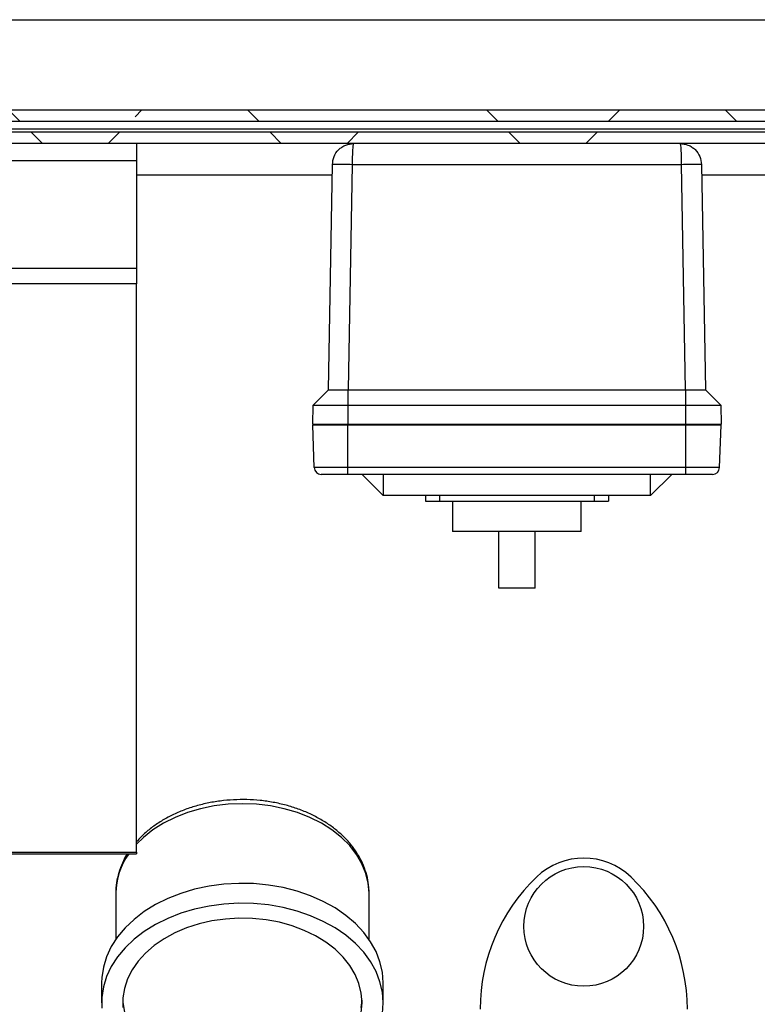
# Model space of a CAD drawing. Units: inches. Extents: x 0.1 to 16.9, y 0 to 10.9.
# Drawn here: x 8.4 to 8.9, y 8.8 to 9.6 of the extents above; entities that cross this region are included whole.
import ezdxf

# ---------------------------------------------------------------- set-up
doc = ezdxf.new("R2010")
doc.units = ezdxf.units.IN
doc.header["$MEASUREMENT"] = 0

msp = doc.modelspace()

# ---------------------------------------------------------------- hatches: boundary and pattern name
at = {"linetype": 'Continuous', "lineweight": 18}
h = msp.add_hatch(dxfattribs=at)
h.set_pattern_fill('ANSI38', angle=90, style=0)
edge = h.paths.add_edge_path(flags=0)
edge.add_arc((7.0422385, 9.4986613), 0.0083333, 90, 180)
edge.add_line((7.0339052, 9.4986613), (7.0339052, 9.4962447))
edge.add_line((7.0339052, 9.4962447), (7.0339052, 7.404578))
edge.add_line((7.0339052, 7.404578), (7.0339052, 7.4021613))
edge.add_arc((7.0422385, 7.4021613), 0.0083333, 180, 270)
edge.add_line((7.0422385, 7.393828), (7.0446552, 7.393828))
edge.add_line((7.0446552, 7.393828), (10.0714826, 7.393828))
edge.add_line((10.0714826, 7.393828), (10.0720719, 7.393828))
edge.add_arc((10.0720719, 7.4021613), 0.0083333, 270, 360)
edge.add_line((10.0804052, 7.4021613), (10.0804052, 7.4027506))
edge.add_line((10.0804052, 7.4027506), (10.0804052, 9.4980721))
edge.add_line((10.0804052, 9.4980721), (10.0804052, 9.4986613))
edge.add_arc((10.0720719, 9.4986613), 0.0083333, 0, 90)
edge.add_line((10.0720719, 9.5069947), (10.0714826, 9.5069947))
edge.add_line((10.0714826, 9.5069947), (9.7394168, 9.5069947))
edge.add_line((9.7394168, 9.5069947), (9.7394168, 9.4986613))
edge.add_line((9.7394168, 9.4986613), (10.0714826, 9.4986613))
edge.add_line((10.0714826, 9.4986613), (10.0720719, 9.4986613))
edge.add_line((10.0720719, 9.4986613), (10.0720719, 9.4980721))
edge.add_line((10.0720719, 9.4980721), (10.0720719, 7.4027506))
edge.add_line((10.0720719, 7.4027506), (10.0720719, 7.4021613))
edge.add_line((10.0720719, 7.4021613), (10.0714826, 7.4021613))
edge.add_line((10.0714826, 7.4021613), (7.0446552, 7.4021613))
edge.add_line((7.0446552, 7.4021613), (7.0422385, 7.4021613))
edge.add_line((7.0422385, 7.4021613), (7.0422385, 7.404578))
edge.add_line((7.0422385, 7.404578), (7.0422385, 9.4962447))
edge.add_line((7.0422385, 9.4962447), (7.0422385, 9.4986613))
edge.add_line((7.0422385, 9.4986613), (7.0446552, 9.4986613))
edge.add_line((7.0446552, 9.4986613), (7.3748936, 9.4986613))
edge.add_line((7.3748936, 9.4986613), (7.3748936, 9.5069947))
edge.add_line((7.3748936, 9.5069947), (7.0446552, 9.5069947))
edge.add_line((7.0446552, 9.5069947), (7.0422385, 9.5069947))
h = msp.add_hatch(dxfattribs=at)
h.set_pattern_fill('ANSI38', angle=90, style=0)
h.paths.add_polyline_path([(7.4060834, 9.4986613), (9.708227, 9.4986613), (9.708227, 9.5069947), (7.4060834, 9.5069947)], flags=0)
h = msp.add_hatch(dxfattribs=at)
h.set_pattern_fill('ANSI38', style=0)
h.paths.add_polyline_path([(7.4112993, 9.4819947), (9.7030111, 9.4819947), (9.7030111, 9.490328), (7.4112993, 9.490328)], flags=0)

# ---------------------------------------------------------------- linework, layer by layer
at = {"color": 7, "linetype": 'Continuous', "lineweight": 25}
for p, q in [((7.0699885, 9.5736613), (10.0443219, 9.5736613)), ((7.4060834, 9.5069947), (9.708227, 9.5069947)), ((7.4060834, 9.4986613), (9.708227, 9.4986613)), ((9.7030111, 9.490328), (7.4112993, 9.490328)), ((9.7030111, 9.4819947), (7.4112993, 9.4819947)), ((8.4423635, 9.4819947), (8.4423635, 9.4691613)), ((8.4423635, 9.4691613), (8.4423635, 9.3897843)), ((8.5843811, 9.299803), (8.5872933, 9.4666424)), ((8.6019494, 9.4666424), (8.5990372, 9.299803)), ((8.6019494, 9.4666424), (8.8456943, 9.4666424)), ((8.8486065, 9.299803), (8.8456943, 9.4666424)), ((8.8603504, 9.4666424), (8.8632626, 9.299803)), ((7.3590302, 9.3897843), (8.4423635, 9.3897843)), ((8.4423635, 9.3897843), (8.4423635, 9.3781533)), ((8.4423635, 9.3781533), (7.3590302, 9.3781533)), ((8.4423635, 8.9577889), (8.4423635, 9.3781533)), ((8.5730311, 9.288453), (8.5843827, 9.2998046)), ((8.5988219, 9.2998046), (8.5988219, 9.288453)), ((8.5990372, 9.299803), (8.8486065, 9.299803)), ((8.8488219, 9.288453), (8.8488219, 9.2998046)), ((8.863261, 9.2998046), (8.8746126, 9.288453)), ((8.5727802, 9.274078), (8.5730311, 9.288453)), ((8.5730311, 9.288453), (8.5988219, 9.288453)), ((8.5988219, 9.288453), (8.5988219, 9.274078)), ((8.5988219, 9.288453), (8.8488219, 9.288453)), ((8.8488219, 9.274078), (8.8488219, 9.288453)), ((8.8488219, 9.288453), (8.8746126, 9.288453)), ((8.8746126, 9.288453), (8.8748635, 9.274078)), ((8.5988219, 9.274078), (8.5727802, 9.274078)), ((8.583676, 9.274078), (8.5837052, 9.2736613)), ((8.5914469, 9.274078), (8.5914469, 9.2736613)), ((8.8488219, 9.274078), (8.5988219, 9.274078)), ((8.6061969, 9.2736613), (8.6061969, 9.274078)), ((8.6253427, 9.274078), (8.6253718, 9.2736613)), ((8.822301, 9.274078), (8.8222719, 9.2736613)), ((8.8414469, 9.274078), (8.8414469, 9.2736613)), ((8.8748635, 9.274078), (8.8488219, 9.274078)), ((8.8561969, 9.2736613), (8.8561969, 9.274078)), ((8.8639677, 9.274078), (8.8639386, 9.2736613)), ((8.5738755, 9.2422296), (8.5727779, 9.2736613)), ((8.5988177, 9.2736613), (8.5727779, 9.2736613)), ((8.5988177, 9.2422296), (8.5988177, 9.2736613)), ((8.848826, 9.2736613), (8.5988177, 9.2736613)), ((8.848826, 9.2422296), (8.848826, 9.2736613)), ((8.8748659, 9.2736613), (8.848826, 9.2736613)), ((8.8737682, 9.2422296), (8.8748659, 9.2736613)), ((8.5988177, 9.2422296), (8.5738755, 9.2422296)), ((8.848826, 9.2422296), (8.5988177, 9.2422296)), ((8.5988177, 9.237203), (8.5988177, 9.2422296)), ((8.8737682, 9.2422296), (8.848826, 9.2422296)), ((8.848826, 9.237203), (8.848826, 9.2422296)), ((8.848826, 9.237203), (8.5988177, 9.237203)), ((8.6248594, 9.221578), (8.6092344, 9.237203)), ((8.6248594, 9.237203), (8.6248594, 9.221578)), ((8.8227844, 9.221578), (8.8227844, 9.237203)), ((8.8384094, 9.237203), (8.8227844, 9.221578)), ((8.8227844, 9.221578), (8.6248594, 9.221578)), ((8.6561135, 9.221578), (8.6561135, 9.2174113)), ((8.6561135, 9.2174113), (8.6665302, 9.2174113)), ((8.6665302, 9.221578), (8.6665302, 9.2174113)), ((8.6665302, 9.2174113), (8.7811135, 9.2174113)), ((8.6762497, 9.2174113), (8.6762497, 9.1951016)), ((8.771394, 9.1951016), (8.771394, 9.2174113)), ((8.7811135, 9.221578), (8.7811135, 9.2174113)), ((8.7811135, 9.2174113), (8.7915302, 9.2174113)), ((8.7915302, 9.221578), (8.7915302, 9.2174113)), ((8.7238219, 9.1951016), (8.6762497, 9.1951016)), ((8.7104247, 9.1531069), (8.7104247, 9.1951016)), ((8.771394, 9.1951016), (8.7238219, 9.1951016)), ((8.7372191, 9.1531069), (8.7372191, 9.1951016)), ((8.7372191, 9.1531069), (8.7104247, 9.1531069)), ((7.3590302, 8.9577889), (8.4423635, 8.9577889)), ((7.3590302, 8.9565865), (8.4423635, 8.9565865)), ((8.4423635, 8.9577889), (8.4423635, 8.9565865)), ((8.4269469, 8.927294), (8.4269469, 8.8931091)), ((8.6144469, 8.8931091), (8.6144469, 8.927294)), ((8.4165302, 8.8610028), (8.4165302, 8.8462714)), ((8.6248635, 8.8462714), (8.6248635, 8.8610028))]:
    msp.add_line(p, q, dxfattribs=at)
at = {"color": 8, "linetype": 'Continuous', "lineweight": 25}
for p, q in [((9.710045, 9.4927447), (7.4049485, 9.4927447)), ((8.4423635, 9.4691613), (7.4043747, 9.4691613)), ((8.5871555, 9.4587447), (8.4423635, 9.4587447)), ((9.1730509, 9.4587447), (8.8604883, 9.4587447)), ((8.611176, 9.2736613), (8.611176, 9.274078)), ((8.642426, 9.274078), (8.642426, 9.2736613)), ((8.8052177, 9.274078), (8.8052177, 9.2736613)), ((8.8364677, 9.274078), (8.8364677, 9.2736613))]:
    msp.add_line(p, q, dxfattribs=at)
at = {"color": 8, "linetype": 'Continuous', "lineweight": 25, "flags": 128}
msp.add_lwpolyline([(8.6144469, 8.927294), (8.6138574, 8.9347163), (8.6120964, 8.9420452), (8.6091859, 8.9491886), (8.6051627, 8.9560567), (8.6000773, 8.9625631), (8.5939936, 8.9686259), (8.5869881, 8.974169), (8.579149, 8.9791226), (8.5705749, 8.9834244), (8.5613735, 8.9870204), (8.5516605, 8.9898652), (8.5415582, 8.9919232), (8.5311935, 8.9931685), (8.5206969, 8.9935853), (8.5102002, 8.9931685), (8.4998355, 8.9919232), (8.4897332, 8.9898652), (8.4800203, 8.9870204), (8.4708189, 8.9834244), (8.4622447, 8.9791226), (8.4544056, 8.974169), (8.4474002, 8.9686259), (8.4423635, 8.9637148)], dxfattribs=at)
at = {"color": 7, "linetype": 'Continuous', "lineweight": 25, "flags": 128}
for points in [[(8.6248635, 8.8610028), (8.6242734, 8.868832), (8.6225097, 8.8765726), (8.6195925, 8.8841367), (8.6155547, 8.8914387), (8.6104421, 8.8983959), (8.6043127, 8.9049294), (8.5972358, 8.9109651), (8.5892918, 8.9164348), (8.5805706, 8.9212765), (8.5711709, 8.9254351), (8.5611994, 8.9288638), (8.5507689, 8.9315236), (8.5399978, 8.9333843), (8.5290079, 8.9344249), (8.5179239, 8.9346336), (8.5068713, 8.9340081), (8.4959753, 8.9325553), (8.4853595, 8.9302919), (8.475144, 8.9272434), (8.4654447, 8.9234443), (8.4563714, 8.9189378), (8.4480269, 8.9137748), (8.4405058, 8.9080139), (8.4338933, 8.9017203), (8.4282644, 8.8949654), (8.4236827, 8.8878257), (8.4202002, 8.8803821), (8.4178564, 8.8727189), (8.4166778, 8.8649229), (8.4165302, 8.8610028)], [(8.6248635, 8.8462714), (8.6242734, 8.8541006), (8.6225097, 8.8618412), (8.6195925, 8.8694053), (8.6155547, 8.8767073), (8.6104421, 8.8836645), (8.6043127, 8.890198), (8.5972358, 8.8962338), (8.5892918, 8.9017034), (8.5805706, 8.9065451), (8.5711709, 8.9107038), (8.5611994, 8.9141324), (8.5507689, 8.9167922), (8.5399978, 8.9186529), (8.5290079, 8.9196935), (8.5179239, 8.9199022), (8.5068713, 8.9192767), (8.4959753, 8.9178239), (8.4853595, 8.9155605), (8.475144, 8.912512), (8.4654447, 8.9087129), (8.4563714, 8.9042064), (8.4480269, 8.8990434), (8.4405058, 8.8932825), (8.4338933, 8.8869889), (8.4282644, 8.880234), (8.4236827, 8.8730943), (8.4202002, 8.8656507), (8.4178564, 8.8579875), (8.4166778, 8.8501916), (8.4166778, 8.8423512)], [(8.6092385, 8.8462714), (8.6086614, 8.8534082), (8.6069375, 8.860452), (8.6040893, 8.8673109), (8.600154, 8.8738955), (8.5951829, 8.88012), (8.5892407, 8.8859033), (8.5824049, 8.8911699), (8.5747646, 8.8958511), (8.5664196, 8.899886), (8.5574784, 8.903222), (8.5480577, 8.9058155), (8.5382804, 8.9076328), (8.5282738, 8.9086501), (8.5181685, 8.9088543), (8.5080961, 8.9082425), (8.498188, 8.9068229), (8.4885733, 8.9046139), (8.4793774, 8.9016443), (8.4707201, 8.8979529), (8.4627144, 8.8935877), (8.4554646, 8.8886056), (8.4490652, 8.8830717), (8.4435996, 8.877058), (8.439139, 8.870643), (8.4357418, 8.8639102), (8.433452, 8.8569475), (8.4322996, 8.8498456), (8.4322996, 8.8426971)], [(8.4321935, 8.8481128), (8.4322996, 8.84638), (8.433452, 8.8392781)], [(8.6086614, 8.8428174), (8.6092002, 8.8481128)], [(8.6086614, 8.8391345), (8.6092385, 8.8462714)], [(8.6242734, 8.8384421), (8.6248635, 8.8462714)]]:
    msp.add_lwpolyline(points, dxfattribs=at)
at = {"color": 7, "linetype": 'Continuous', "lineweight": 25}
msp.add_circle((8.773301, 8.9027933), 0.0442708, dxfattribs=at)
for centre, radius, start, end in [((8.5790807, 9.2424113), 0.0052083, 182, 270), ((8.8685631, 9.2424113), 0.0052083, 270, 358), ((8.773301, 8.9027933), 0.0505556, 46.1869385, 133.8130615), ((8.832051, 8.8415573), 0.1354167, 133.8130615, 180), ((8.714551, 8.8415573), 0.1354167, 360, 46.1869385)]:
    msp.add_arc(centre, radius, start, end, dxfattribs=at)
at = {"color": 8, "linetype": 'Continuous', "lineweight": 25}
msp.add_arc((8.4785267, 8.9265389), 0.0515853, 144.3745423, 179.1612069, dxfattribs=at)
at = {"color": 7, "linetype": 'Continuous', "lineweight": 25}
for centre, major_axis, start_param, end_param in [((8.5993021, 9.314724), (0.005852, 0.0137865), 3.5193717, 3.5340633), ((8.8483416, 9.314724), (-0.005852, 0.0137865), 2.74912201, 2.7638136)]:
    msp.add_ellipse(centre, major_axis=major_axis, ratio=0.97519555, start_param=start_param, end_param=end_param, dxfattribs=at)
for points, knots in [([(8.5872933, 9.4666424), (8.5875434, 9.4686027), (8.5880581, 9.4726363), (8.5910757, 9.4769145), (8.5943126, 9.4795315), (8.5979168, 9.4814682), (8.6009715, 9.4817899), (8.6029159, 9.4819947)], [0, 0, 0, 0, 0.24253238, 0.49903377, 0.62261727, 0.75977529, 1, 1, 1, 1]), ([(8.6029159, 9.4819947), (8.6027956, 9.4817899), (8.6026065, 9.4814682), (8.602384, 9.4795316), (8.602183, 9.4769146), (8.6019986, 9.4726363), (8.6019655, 9.4686027), (8.6019494, 9.4666424)], [0, 0, 0, 0, 0.2402247, 0.37737746, 0.50096623, 0.75746533, 1, 1, 1, 1]), ([(8.8456943, 9.4666424), (8.8456782, 9.4686027), (8.8456452, 9.4726363), (8.8454607, 9.4769145), (8.8452597, 9.4795315), (8.8450373, 9.4814682), (8.8448482, 9.4817899), (8.8447278, 9.4819947)], [0, 0, 0, 0, 0.24253238, 0.49903377, 0.62261727, 0.75977529, 1, 1, 1, 1]), ([(8.8447278, 9.4819947), (8.8466723, 9.4817899), (8.8497269, 9.4814682), (8.8533311, 9.4795316), (8.856568, 9.4769146), (8.8595857, 9.4726363), (8.8601003, 9.4686027), (8.8603504, 9.4666424)], [0, 0, 0, 0, 0.2402247, 0.37737745, 0.50096623, 0.75746533, 1, 1, 1, 1]), ([(8.5843827, 9.2998046), (8.5845267, 9.2998242), (8.5848365, 9.2998662), (8.5871203, 9.2998968), (8.5907409, 9.2998937), (8.5948756, 9.2998596), (8.5976694, 9.2998207), (8.5988219, 9.2998046)], [0, 0, 0, 0, 0.190021443, 0.408804245, 0.627586445, 0.846368447, 1, 1, 1, 1]), ([(8.8488219, 9.2998046), (8.8502491, 9.2998242), (8.8533195, 9.2998662), (8.8575882, 9.2998968), (8.8610125, 9.2998937), (8.8629254, 9.2998596), (8.863163, 9.2998207), (8.863261, 9.2998046)], [0, 0, 0, 0, 0.19002144, 0.40880424, 0.62758644, 0.84636845, 1, 1, 1, 1]), ([(8.5988177, 9.237203), (8.5963349, 9.237203), (8.5925154, 9.237203), (8.5879203, 9.237203), (8.5847583, 9.237203), (8.582211, 9.237203), (8.5797499, 9.237203), (8.5793443, 9.237203), (8.5790807, 9.237203)], [0, 0, 0, 0, 0.23945684, 0.36836066, 0.5, 0.63163934, 0.76054316, 1, 1, 1, 1]), ([(8.8685631, 9.237203), (8.8682994, 9.237203), (8.8678939, 9.237203), (8.8654327, 9.237203), (8.8628854, 9.237203), (8.8597234, 9.237203), (8.8551283, 9.237203), (8.8513089, 9.237203), (8.848826, 9.237203)], [0, 0, 0, 0, 0.23945684, 0.36836066, 0.5, 0.63163934, 0.76054316, 1, 1, 1, 1]), ([(8.6144469, 8.927294), (8.6144112, 8.9287324), (8.6143147, 8.9326175), (8.6133065, 8.9389122), (8.6111797, 8.9460571), (8.608051, 8.9529782), (8.6039677, 8.9596117), (8.5989589, 8.9658927), (8.5930717, 8.9717534), (8.5863658, 8.9771261), (8.5789161, 8.9819464), (8.5708097, 8.9861573), (8.5621428, 8.9897109), (8.5530171, 8.9925689), (8.5435368, 8.9947026), (8.5338074, 8.9960916), (8.5239344, 8.9967228), (8.5140242, 8.9965903), (8.5041829, 8.9956944), (8.4945158, 8.9940424), (8.4851272, 8.9916474), (8.4761177, 8.9885295), (8.4675903, 8.9847125), (8.459631, 8.9802365), (8.4523815, 8.9751172), (8.4465566, 8.9701754), (8.4435385, 8.9667444), (8.4423635, 8.9654086)], [0, 0, 0, 0, 0.02329245, 0.06291443, 0.10257237, 0.14242407, 0.18259444, 0.22314275, 0.26406146, 0.30529224, 0.34675174, 0.38835628, 0.43003777, 0.47174536, 0.51345204, 0.55515184, 0.59684858, 0.63855207, 0.68027446, 0.7220257, 0.76381843, 0.80566154, 0.84755657, 0.88949301, 0.93142961, 0.97330445, 1, 1, 1, 1]), ([(8.4356131, 8.9565865), (8.4356109, 8.9565835), (8.4340484, 8.9543976), (8.4317987, 8.9496786), (8.4289752, 8.9425198), (8.427452, 8.9351658), (8.4267967, 8.9301963), (8.4269508, 8.9277209), (8.4269517, 8.9277055)], [0, 0, 0, 0, 0.00034723, 0.25371806, 0.5044623, 0.75255834, 0.99846201, 1, 1, 1, 1])]:
    msp.add_open_spline(points, degree=3, knots=knots, dxfattribs=at)
for points in [[(8.5872933, 9.4666424), (8.5875141, 9.466672), (8.5879557, 9.4667314), (8.5913451, 9.4667567), (8.596189, 9.4667314), (8.6000293, 9.466672), (8.6019494, 9.4666424)], [(8.8456943, 9.4666424), (8.8476144, 9.466672), (8.8514547, 9.4667314), (8.8562986, 9.4667567), (8.859688, 9.4667314), (8.8601296, 9.466672), (8.8603504, 9.4666424)]]:
    msp.add_open_spline(points, degree=3, dxfattribs=at)

doc.saveas('drawing.dxf')
